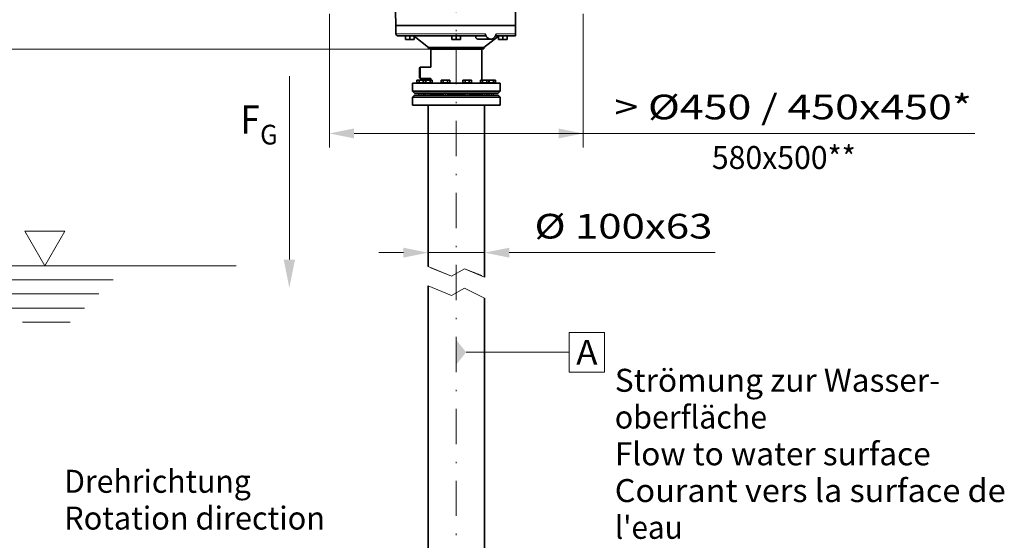
# Model space of a CAD drawing. Units: millimetres. Extents: x 0 to 210, y 0 to 297.
# Drawn here: x 39 to 109, y 143 to 180 of the extents above; entities that cross this region are included whole.
import ezdxf
from ezdxf.enums import TextEntityAlignment as Align

# ---------------------------------------------------------------- set-up
doc = ezdxf.new("R2010")
doc.units = ezdxf.units.MM
doc.header["$LTSCALE"] = 5
doc.linetypes.add('AUSGEZOGEN', pattern=[0])
doc.linetypes.add('DASHDOT', pattern=[1, 0.5, -0.25, 0, -0.25])
for name, color, linetype, true_color in [('1', 9, 'Continuous', 0xc4c4c4), ('11', 136, 'Continuous', 0x008080), ('2', 136, 'Continuous', 0x008080), ('4', 6, 'Continuous', 0xff00ff), ('5', 96, 'Continuous', 0x008000), ('6', 136, 'Continuous', 0x008080), ('7', 6, 'Continuous', 0xff00ff)]:
    doc.layers.add(name, color=color, linetype=linetype, true_color=true_color)
doc.styles.add('Arial', font='arial.ttf')
doc.dimstyles.new('ISO-25', dxfattribs={"dimtxt": 2.5, "dimasz": 2.5, "dimexe": 1.25, "dimexo": 0.625, "dimtad": 1, "dimtxsty": 'Standard', "dimcen": 2.5, "dimadec": 0, "dimazin": 0, "dimtfac": 1, "dimtmove": 0, "dimatfit": 3, "dimfxl": 1, "dimarcsym": 0})

# ---------------------------------------------------------------- blocks, each defined once
blk = doc.blocks.new('DimBlk_nNn05')
at = {"layer": '7', "linetype": 'AUSGEZOGEN', "lineweight": 18, "true_color": 0xff00ff}
blk.add_hatch(color=6, dxfattribs=at).paths.add_polyline_path([(70.374, 156.11), (69.674, 155.235), (69.674, 156.985)], flags=0)
at = {"layer": '7', "color": 6, "linetype": 'AUSGEZOGEN', "lineweight": 18, "true_color": 0xff00ff}
for p, q in [((80.19, 157.51), (77.68, 157.51)), ((77.68, 157.51), (77.68, 154.71)), ((80.19, 154.71), (80.19, 157.51)), ((70.374, 156.11), (77.68, 156.11)), ((77.68, 154.71), (80.19, 154.71))]:
    blk.add_line(p, q, dxfattribs=at)
at = {"layer": '7', "color": 6, "linetype": 'AUSGEZOGEN', "lineweight": 18, "true_color": 0xff00ff, "style": 'Arial', "width": 0.926807}
blk.add_text('A', height=1.75, dxfattribs=at).set_placement((78.18, 155.235), (79.69, 155.235), align=Align.FIT)
blk = doc.blocks.new('*D12')
at = {"layer": '4', "linetype": 'AUSGEZOGEN', "lineweight": 18, "true_color": 0xff00ff}
for points in [[(67.676, 163.169), (65.926, 163.519), (65.926, 162.819)], [(71.676, 163.169), (73.426, 162.819), (73.426, 163.519)]]:
    blk.add_hatch(color=6, dxfattribs=at).paths.add_polyline_path(points, flags=0)
at = {"layer": '4', "color": 6, "linetype": 'AUSGEZOGEN', "lineweight": 18, "true_color": 0xff00ff}
for p, q in [((67.676, 163.038), (67.676, 164.169)), ((71.676, 162.659), (71.676, 164.169)), ((65.926, 163.169), (64.176, 163.169)), ((67.676, 163.169), (71.676, 163.169)), ((73.426, 163.169), (75.176, 163.169)), ((73.426, 163.169), (88.038, 163.169))]:
    blk.add_line(p, q, dxfattribs=at)
at = {"layer": '4', "color": 6, "linetype": 'AUSGEZOGEN', "lineweight": 18, "true_color": 0xff00ff, "style": 'Arial', "width": 1.191578}
blk.add_text('%%c 100x63', height=1.75, dxfattribs=at).set_placement((75.218, 164.169), (87.838, 164.169), align=Align.FIT)
blk = doc.blocks.new('*D32')
at = {"layer": '4', "linetype": 'AUSGEZOGEN', "lineweight": 18, "true_color": 0xff00ff}
for points in [[(24.038, 162.247), (23.688, 160.497), (24.388, 160.497)], [(24.038, 113.128), (24.388, 114.878), (23.688, 114.878)]]:
    blk.add_hatch(color=6, dxfattribs=at).paths.add_polyline_path(points, flags=0)
at = {"layer": '4', "color": 6, "linetype": 'AUSGEZOGEN', "lineweight": 18, "true_color": 0xff00ff}
for p, q in [((34.058, 162.247), (23.038, 162.247)), ((24.038, 160.497), (24.038, 114.878)), ((67.476, 113.128), (23.038, 113.128))]:
    blk.add_line(p, q, dxfattribs=at)
at = {"layer": '4', "color": 6, "linetype": 'AUSGEZOGEN', "lineweight": 18, "true_color": 0xff00ff, "style": 'Arial', "width": 1.255512}
blk.add_text('> 0,5 x Prop.%%c', height=1.75, rotation=90, dxfattribs=at).set_placement((23.038, 127.579), (23.038, 147.439), align=Align.FIT)
blk = doc.blocks.new('*D33')
at = {"layer": '4', "linetype": 'AUSGEZOGEN', "lineweight": 18, "true_color": 0xff00ff}
for points in [[(19.753, 177.584), (19.403, 175.834), (20.103, 175.834)], [(19.753, 113.128), (20.103, 114.878), (19.403, 114.878)]]:
    blk.add_hatch(color=6, dxfattribs=at).paths.add_polyline_path(points, flags=0)
at = {"layer": '4', "color": 6, "linetype": 'AUSGEZOGEN', "lineweight": 18, "true_color": 0xff00ff}
for p, q in [((67.876, 177.584), (18.753, 177.584)), ((19.753, 114.878), (19.753, 175.834)), ((67.476, 113.128), (18.753, 113.128))]:
    blk.add_line(p, q, dxfattribs=at)
at = {"layer": '4', "color": 6, "linetype": 'AUSGEZOGEN', "lineweight": 18, "true_color": 0xff00ff, "style": 'Arial', "width": 1.220112}
blk.add_text('2500 - 4000 mm', height=1.75, rotation=90, dxfattribs=at).set_placement((18.753, 127.579), (18.753, 149.279), align=Align.FIT)
blk = doc.blocks.new('*D38')
at = {"layer": '4', "linetype": 'AUSGEZOGEN', "lineweight": 18, "true_color": 0xff00ff}
for points in [[(60.676, 171.617), (62.426, 171.267), (62.426, 171.967)], [(78.676, 171.617), (76.926, 171.967), (76.926, 171.267)]]:
    blk.add_hatch(color=6, dxfattribs=at).paths.add_polyline_path(points, flags=0)
at = {"layer": '4', "color": 6, "linetype": 'AUSGEZOGEN', "lineweight": 18, "true_color": 0xff00ff}
for p, q in [((60.676, 180.092), (60.676, 170.617)), ((78.676, 180.092), (78.676, 170.617)), ((62.426, 171.617), (76.926, 171.617)), ((76.926, 171.617), (106.445, 171.617))]:
    blk.add_line(p, q, dxfattribs=at)
at = {"layer": '4', "color": 6, "linetype": 'AUSGEZOGEN', "lineweight": 18, "true_color": 0xff00ff, "style": 'Arial', "width": 1.240428}
blk.add_text('> %%c450 / 450x450*', height=1.75, dxfattribs=at).set_placement((80.895, 172.617), (106.245, 172.617), align=Align.FIT)

msp = doc.modelspace()

# ---------------------------------------------------------------- hatches: boundary and pattern name
at = {"linetype": 'AUSGEZOGEN', "lineweight": 18, "true_color": 0x008000}
msp.add_hatch(color=96, dxfattribs=at).paths.add_polyline_path([(57.836, 162.677), (58.236, 162.677), (57.836, 160.677), (57.436, 162.677)], flags=0)

# ---------------------------------------------------------------- linework, layer by layer
at = {"color": 96, "linetype": 'AUSGEZOGEN', "lineweight": 18, "true_color": 0x008000}
msp.add_lwpolyline([(57.836, 162.677), (57.836, 175.677)], dxfattribs=at)
at = {"layer": '1', "color": 9, "linetype": 'AUSGEZOGEN', "lineweight": 35, "true_color": 0xc4c4c4}
for p, q in [((65.276, 183.88), (65.389, 179.264)), ((73.876, 182.94), (73.876, 178.684)), ((73.876, 179.264), (65.389, 179.264)), ((65.396, 179.264), (65.396, 178.684)), ((71.697, 178.524), (65.556, 178.524)), ((66.077, 178.268), (66.077, 178.524)), ((66.693, 178.268), (66.077, 178.268)), ((66.385, 178.268), (66.385, 178.524)), ((66.693, 178.268), (66.693, 178.524)), ((66.693, 178.503), (67.716, 177.704)), ((69.368, 178.268), (69.368, 178.524)), ((69.984, 178.268), (69.368, 178.268)), ((69.676, 178.268), (69.676, 178.524)), ((69.984, 178.268), (69.984, 178.524)), ((71.241, 178.304), (72.131, 178.304)), ((71.636, 177.704), (72.659, 178.503)), ((73.796, 178.524), (72.454, 178.524)), ((72.659, 178.268), (72.659, 178.524)), ((73.275, 178.268), (72.659, 178.268)), ((72.967, 178.268), (72.967, 178.524)), ((73.275, 178.268), (73.275, 178.524)), ((67.716, 177.704), (67.716, 177.624)), ((71.636, 177.704), (67.716, 177.704)), ((71.636, 177.624), (67.716, 177.624)), ((67.916, 177.624), (67.876, 177.584)), ((67.876, 177.584), (67.876, 176.304)), ((67.876, 177.584), (71.476, 177.584)), ((71.476, 177.584), (71.436, 177.624)), ((71.476, 175.396), (71.476, 177.584)), ((71.636, 177.624), (71.636, 177.704)), ((67.108, 176.304), (67.076, 176.249)), ((67.076, 175.559), (67.076, 176.249)), ((67.876, 176.304), (67.108, 176.304)), ((67.108, 175.504), (67.108, 176.304)), ((66.926, 175.396), (66.885, 175.385)), ((66.886, 175.385), (66.886, 175.208)), ((67.921, 175.396), (66.926, 175.396)), ((67.036, 175.385), (67.036, 175.208)), ((67.076, 175.559), (67.108, 175.504)), ((67.108, 175.504), (67.876, 175.504)), ((67.336, 175.385), (67.359, 175.388)), ((67.336, 175.385), (67.336, 175.208)), ((67.401, 175.396), (67.361, 175.385)), ((67.361, 175.385), (67.361, 175.208)), ((67.511, 175.385), (67.511, 175.208)), ((67.812, 175.385), (67.812, 175.208)), ((67.876, 175.504), (67.876, 175.396)), ((67.962, 175.385), (67.921, 175.396)), ((67.962, 175.385), (67.962, 175.208)), ((68.646, 175.396), (68.606, 175.385)), ((68.606, 175.385), (68.606, 175.208)), ((69.166, 175.396), (68.646, 175.396)), ((68.756, 175.385), (68.756, 175.208)), ((69.057, 175.385), (69.057, 175.208)), ((69.207, 175.385), (69.166, 175.396)), ((69.207, 175.385), (69.207, 175.208)), ((70.185, 175.396), (70.145, 175.385)), ((70.145, 175.385), (70.145, 175.208)), ((70.705, 175.396), (70.185, 175.396)), ((70.295, 175.385), (70.295, 175.208)), ((70.595, 175.385), (70.595, 175.208)), ((70.746, 175.385), (70.705, 175.396)), ((70.746, 175.385), (70.746, 175.208)), ((71.43, 175.396), (71.39, 175.385)), ((71.39, 175.385), (71.39, 175.208)), ((71.43, 175.396), (72.426, 175.396)), ((71.54, 175.385), (71.54, 175.208)), ((71.84, 175.385), (71.84, 175.208)), ((71.991, 175.385), (71.95, 175.396)), ((71.991, 175.385), (71.991, 175.208)), ((71.992, 175.388), (72.016, 175.385)), ((72.016, 175.385), (72.016, 175.208)), ((72.316, 175.385), (72.316, 175.208)), ((72.466, 175.385), (72.426, 175.396)), ((72.466, 175.385), (72.466, 175.208)), ((66.576, 175.184), (66.576, 174.618)), ((72.776, 175.184), (66.576, 175.184)), ((66.576, 174.618), (66.712, 174.482)), ((72.776, 174.618), (66.576, 174.618)), ((66.886, 175.208), (67.962, 175.208)), ((66.933, 175.208), (66.953, 175.188)), ((66.953, 175.188), (66.953, 175.184)), ((67.418, 175.188), (66.953, 175.188)), ((67.409, 175.208), (67.429, 175.188)), ((67.418, 175.188), (67.424, 175.193)), ((67.418, 175.184), (67.418, 175.188)), ((67.429, 175.188), (67.429, 175.184)), ((67.894, 175.188), (67.429, 175.188)), ((67.894, 175.188), (67.914, 175.208)), ((67.894, 175.184), (67.894, 175.188)), ((68.606, 175.208), (69.207, 175.208)), ((68.654, 175.208), (68.674, 175.188)), ((68.674, 175.188), (68.674, 175.184)), ((69.139, 175.188), (68.674, 175.188)), ((69.139, 175.188), (69.159, 175.208)), ((69.139, 175.184), (69.139, 175.188)), ((70.145, 175.208), (70.746, 175.208)), ((70.193, 175.208), (70.213, 175.188)), ((70.213, 175.188), (70.213, 175.184)), ((70.678, 175.188), (70.213, 175.188)), ((70.678, 175.188), (70.698, 175.208)), ((70.678, 175.184), (70.678, 175.188)), ((71.39, 175.208), (72.466, 175.208)), ((71.438, 175.208), (71.458, 175.188)), ((71.458, 175.188), (71.458, 175.184)), ((71.923, 175.188), (71.458, 175.188)), ((71.923, 175.188), (71.943, 175.208)), ((71.923, 175.184), (71.923, 175.188)), ((71.928, 175.193), (71.933, 175.188)), ((71.933, 175.188), (71.933, 175.184)), ((72.398, 175.188), (71.933, 175.188)), ((72.398, 175.188), (72.418, 175.208)), ((72.398, 175.184), (72.398, 175.188)), ((72.64, 174.482), (72.776, 174.618)), ((72.776, 174.618), (72.776, 175.184)), ((66.712, 174.326), (66.576, 174.19)), ((66.576, 174.19), (66.576, 173.624)), ((72.776, 174.19), (66.576, 174.19)), ((72.64, 174.482), (66.712, 174.482)), ((72.64, 174.326), (66.712, 174.326)), ((67.026, 174.482), (67.026, 174.326)), ((67.346, 174.326), (67.346, 174.482)), ((67.501, 174.482), (67.501, 174.326)), ((67.821, 174.326), (67.821, 174.482)), ((67.821, 174.404), (68.746, 174.404)), ((68.746, 174.482), (68.746, 174.326)), ((69.066, 174.326), (69.066, 174.482)), ((69.066, 174.404), (70.285, 174.404)), ((70.285, 174.482), (70.285, 174.326)), ((70.605, 174.326), (70.605, 174.482)), ((70.605, 174.404), (71.53, 174.404)), ((71.53, 174.482), (71.53, 174.326)), ((71.85, 174.326), (71.85, 174.482)), ((72.006, 174.482), (72.006, 174.326)), ((72.326, 174.326), (72.326, 174.482)), ((72.776, 174.19), (72.64, 174.326)), ((72.776, 173.624), (72.776, 174.19)), ((72.776, 173.624), (66.576, 173.624)), ((67.676, 173.624), (67.676, 162.185)), ((71.676, 161.436), (71.676, 173.624)), ((67.676, 113.128), (67.676, 160.807)), ((71.676, 159.954), (71.676, 116.788))]:
    msp.add_line(p, q, dxfattribs=at)
for points in [[(71.241, 178.304), (71.231, 178.304), (71.222, 178.304), (71.214, 178.305), (71.205, 178.306), (71.196, 178.307), (71.188, 178.309), (71.165, 178.315), (71.143, 178.323), (71.124, 178.333), (71.107, 178.346), (71.092, 178.36), (71.081, 178.375), (71.071, 178.39), (71.064, 178.406), (71.058, 178.424), (71.055, 178.443), (71.053, 178.462), (71.052, 178.482), (71.053, 178.502), (71.056, 178.524)], [(71.697, 178.524), (71.701, 178.524), (71.704, 178.524), (71.707, 178.525), (71.711, 178.526), (71.714, 178.527), (71.72, 178.531), (71.726, 178.536), (71.731, 178.543), (71.735, 178.552), (71.739, 178.572), (71.74, 178.581), (71.741, 178.596), (71.74, 178.612), (71.74, 178.623), (71.738, 178.639), (71.736, 178.654), (71.734, 178.67), (71.731, 178.684)], [(72.501, 178.684), (72.498, 178.671), (72.496, 178.657), (72.493, 178.644), (72.489, 178.63), (72.486, 178.616), (72.481, 178.602), (72.477, 178.588), (72.472, 178.574), (72.466, 178.56), (72.46, 178.545), (72.454, 178.531), (72.438, 178.501), (72.417, 178.466), (72.396, 178.437), (72.372, 178.411), (72.345, 178.385), (72.315, 178.362), (72.288, 178.345), (72.26, 178.331), (72.228, 178.319), (72.195, 178.31), (72.163, 178.306), (72.131, 178.304), (72.098, 178.306), (72.065, 178.31), (72.032, 178.319), (71.998, 178.331), (71.966, 178.347), (71.935, 178.365), (71.905, 178.387), (71.877, 178.411), (71.851, 178.437), (71.827, 178.466), (71.805, 178.497), (71.785, 178.531), (71.772, 178.557), (71.761, 178.583), (71.751, 178.609), (71.743, 178.635), (71.737, 178.66), (71.731, 178.684)], [(73.876, 178.545), (73.876, 178.545), (73.876, 178.547), (73.876, 178.552), (73.876, 178.561), (73.876, 178.568), (73.876, 178.578), (73.876, 178.59), (73.876, 178.599), (73.876, 178.608), (73.876, 178.618), (73.876, 178.625), (73.876, 178.633), (73.876, 178.641), (73.876, 178.662), (73.876, 178.673), (73.876, 178.684)], [(66.886, 175.385), (66.898, 175.388), (66.911, 175.391), (66.923, 175.393), (66.936, 175.395), (66.948, 175.396), (66.961, 175.396)], [(66.961, 175.396), (66.97, 175.396), (66.98, 175.395), (66.989, 175.394), (66.998, 175.393), (67.008, 175.391), (67.017, 175.39), (67.026, 175.387), (67.036, 175.385)], [(67.036, 175.385), (67.05, 175.387), (67.064, 175.389), (67.073, 175.39), (67.092, 175.391), (67.101, 175.392), (67.12, 175.394), (67.129, 175.394), (67.148, 175.395), (67.158, 175.395), (67.172, 175.396), (67.186, 175.396)], [(67.186, 175.396), (67.205, 175.396), (67.225, 175.395), (67.244, 175.394), (67.263, 175.393), (67.3, 175.389), (67.336, 175.385)], [(67.361, 175.385), (67.374, 175.388), (67.386, 175.391), (67.399, 175.393), (67.411, 175.395), (67.424, 175.396), (67.436, 175.396)], [(67.436, 175.396), (67.446, 175.396), (67.455, 175.395), (67.464, 175.394), (67.474, 175.393), (67.483, 175.391), (67.493, 175.39), (67.502, 175.387), (67.511, 175.385)], [(67.511, 175.385), (67.525, 175.387), (67.539, 175.389), (67.549, 175.39), (67.567, 175.391), (67.577, 175.392), (67.596, 175.394), (67.605, 175.394), (67.624, 175.395), (67.633, 175.395), (67.647, 175.396), (67.661, 175.396)], [(67.661, 175.396), (67.681, 175.396), (67.7, 175.395), (67.719, 175.394), (67.739, 175.393), (67.775, 175.389), (67.812, 175.385)], [(67.812, 175.385), (67.824, 175.388), (67.836, 175.391), (67.849, 175.393), (67.862, 175.395), (67.874, 175.396), (67.887, 175.396)], [(67.887, 175.396), (67.896, 175.396), (67.905, 175.395), (67.915, 175.394), (67.924, 175.393), (67.934, 175.391), (67.943, 175.39), (67.952, 175.387), (67.962, 175.385)], [(68.606, 175.385), (68.619, 175.388), (68.631, 175.391), (68.644, 175.393), (68.656, 175.395), (68.669, 175.396), (68.681, 175.396)], [(68.681, 175.396), (68.691, 175.396), (68.7, 175.395), (68.709, 175.394), (68.719, 175.393), (68.728, 175.391), (68.738, 175.39), (68.747, 175.387), (68.756, 175.385)], [(68.756, 175.385), (68.77, 175.387), (68.784, 175.389), (68.794, 175.39), (68.812, 175.391), (68.822, 175.392), (68.841, 175.394), (68.85, 175.394), (68.869, 175.395), (68.878, 175.395), (68.892, 175.396), (68.906, 175.396)], [(68.906, 175.396), (68.926, 175.396), (68.945, 175.395), (68.964, 175.394), (68.984, 175.393), (69.02, 175.389), (69.057, 175.385)], [(69.057, 175.385), (69.069, 175.388), (69.081, 175.391), (69.094, 175.393), (69.107, 175.395), (69.119, 175.396), (69.132, 175.396)], [(69.132, 175.396), (69.141, 175.396), (69.15, 175.395), (69.16, 175.394), (69.169, 175.393), (69.179, 175.391), (69.188, 175.39), (69.197, 175.387), (69.207, 175.385)], [(70.145, 175.385), (70.158, 175.388), (70.17, 175.391), (70.183, 175.393), (70.195, 175.395), (70.208, 175.396), (70.22, 175.396)], [(70.22, 175.396), (70.23, 175.396), (70.239, 175.395), (70.248, 175.394), (70.258, 175.393), (70.267, 175.391), (70.277, 175.39), (70.286, 175.387), (70.295, 175.385)], [(70.295, 175.385), (70.309, 175.387), (70.323, 175.389), (70.333, 175.39), (70.351, 175.391), (70.361, 175.392), (70.38, 175.394), (70.389, 175.394), (70.408, 175.395), (70.417, 175.395), (70.431, 175.396), (70.445, 175.396)], [(70.445, 175.396), (70.465, 175.396), (70.484, 175.395), (70.503, 175.394), (70.523, 175.393), (70.559, 175.389), (70.595, 175.385)], [(70.595, 175.385), (70.608, 175.388), (70.62, 175.391), (70.633, 175.393), (70.645, 175.395), (70.658, 175.396), (70.67, 175.396)], [(70.67, 175.396), (70.68, 175.396), (70.689, 175.395), (70.699, 175.394), (70.708, 175.393), (70.717, 175.391), (70.727, 175.39), (70.736, 175.387), (70.746, 175.385)], [(71.39, 175.385), (71.403, 175.388), (71.415, 175.391), (71.428, 175.393), (71.44, 175.395), (71.453, 175.396), (71.465, 175.396)], [(71.465, 175.396), (71.475, 175.396), (71.484, 175.395), (71.493, 175.394), (71.503, 175.393), (71.512, 175.391), (71.522, 175.39), (71.531, 175.387), (71.54, 175.385)], [(71.54, 175.385), (71.554, 175.387), (71.568, 175.389), (71.578, 175.39), (71.596, 175.391), (71.606, 175.392), (71.625, 175.394), (71.634, 175.394), (71.653, 175.395), (71.662, 175.395), (71.676, 175.396), (71.69, 175.396)], [(71.69, 175.396), (71.71, 175.396), (71.729, 175.395), (71.748, 175.394), (71.768, 175.393), (71.804, 175.389), (71.84, 175.385)], [(71.84, 175.385), (71.853, 175.388), (71.865, 175.391), (71.878, 175.393), (71.89, 175.395), (71.903, 175.396), (71.915, 175.396)], [(71.915, 175.396), (71.925, 175.396), (71.934, 175.395), (71.944, 175.394), (71.953, 175.393), (71.962, 175.391), (71.972, 175.39), (71.981, 175.387), (71.991, 175.385)], [(72.016, 175.385), (72.03, 175.387), (72.044, 175.389), (72.053, 175.39), (72.072, 175.391), (72.081, 175.392), (72.1, 175.394), (72.109, 175.394), (72.128, 175.395), (72.138, 175.395), (72.152, 175.396), (72.166, 175.396)], [(72.166, 175.396), (72.185, 175.396), (72.205, 175.395), (72.224, 175.394), (72.243, 175.393), (72.28, 175.389), (72.316, 175.385)], [(72.316, 175.385), (72.328, 175.388), (72.341, 175.391), (72.353, 175.393), (72.366, 175.395), (72.379, 175.396), (72.391, 175.396)], [(72.391, 175.396), (72.4, 175.396), (72.41, 175.395), (72.419, 175.394), (72.429, 175.393), (72.438, 175.391), (72.447, 175.39), (72.457, 175.387), (72.466, 175.385)]]:
    msp.add_lwpolyline(points, dxfattribs=at)
for centre, start, end in [((65.556, 178.684), 180, 270), ((73.796, 178.684), 270, 299.97476)]:
    msp.add_arc(centre, 0.16, start, end, dxfattribs=at)
at = {"layer": '11', "color": 136, "linetype": 'AUSGEZOGEN', "lineweight": 18, "true_color": 0x008080}
for p, q in [((41.907, 164.688), (39.089, 164.688)), ((39.089, 164.688), (40.498, 162.247)), ((40.498, 162.247), (41.907, 164.688)), ((34.058, 162.247), (54.059, 162.247)), ((36.675, 161.247), (45.354, 161.247)), ((37.419, 160.247), (44.332, 160.247)), ((38.163, 159.247), (43.309, 159.247)), ((38.907, 158.247), (42.286, 158.247))]:
    msp.add_line(p, q, dxfattribs=at)
at = {"layer": '2', "color": 136, "linetype": 'AUSGEZOGEN', "lineweight": 18, "true_color": 0x007e7e}
for p, q in [((71.731, 178.684), (65.396, 178.684)), ((69.676, 178.524), (69.676, 178.684)), ((72.501, 178.684), (73.876, 178.684)), ((69.676, 177.624), (69.676, 177.704)), ((67.186, 175.208), (67.186, 175.184)), ((67.661, 175.208), (67.661, 175.184)), ((68.906, 175.208), (68.906, 175.184)), ((70.445, 175.208), (70.445, 175.184)), ((71.69, 175.208), (71.69, 175.184)), ((72.166, 175.208), (72.166, 175.184)), ((67.186, 174.482), (67.186, 174.326)), ((67.661, 174.482), (67.661, 174.326)), ((68.906, 174.482), (68.906, 174.326)), ((70.445, 174.482), (70.445, 174.326)), ((71.69, 174.482), (71.69, 174.326)), ((72.166, 174.482), (72.166, 174.326))]:
    msp.add_line(p, q, dxfattribs=at)
at = {"layer": '2', "color": 136, "linetype": 'AUSGEZOGEN', "lineweight": 18, "true_color": 0x008080}
for points in [[(67.676, 162.185), (69.325, 161.494), (70.256, 162.014), (71.676, 161.436)], [(67.876, 162.104), (69.325, 161.494), (70.256, 162.014), (71.476, 161.541)], [(67.676, 160.807), (69.325, 160.138), (70.256, 160.658), (71.676, 159.954)]]:
    msp.add_lwpolyline(points, dxfattribs=at)
at = {"layer": '7', "color": 1, "linetype": 'DASHDOT', "lineweight": 18, "true_color": 0xff0000}
msp.add_line((69.676, 93.507), (69.676, 221.296), dxfattribs=at)

# ---------------------------------------------------------------- block references
msp.add_blockref('DimBlk_nNn05', (0, 0))

# ---------------------------------------------------------------- texts
at = {"color": 96, "linetype": 'AUSGEZOGEN', "lineweight": 18, "true_color": 0x008000, "style": 'Arial'}
for s, height, width, p, p2 in [('F', 2, 0.80891, (54.365, 171.605), (55.745, 171.605)), ('G', 1.4, 0.810313, (55.77, 170.833), (57.002, 170.833))]:
    msp.add_text(s, height=height, dxfattribs=dict(at, width=width)).set_placement(p, p2, align=Align.FIT)
at = {"layer": '5', "color": 96, "linetype": 'AUSGEZOGEN', "lineweight": 18, "true_color": 0x008000, "style": 'Arial'}
for s, height, width, p, p2 in [('Strömung zur Wasser-', 1.62821, 1.014898, (80.915, 153.31), (103.987, 153.31)), ('oberfläche', 1.6282, 1.018106, (80.915, 150.705), (91.718, 150.705)), ('Flow to water surface', 1.62821, 1.037316, (80.915, 148.1), (103.319, 148.1)), ('Drehrichtung', 1.62821, 1.017522, (41.868, 146.152), (55.106, 146.152)), ('Courant vers la surface de', 1.62821, 1.040076, (80.915, 145.495), (108.635, 145.495)), ('Rotation direction', 1.62821, 1.045944, (41.868, 143.547), (60.365, 143.547)), ("l'eau", 1.6282, 1.017212, (80.915, 142.89), (85.727, 142.89))]:
    msp.add_text(s, height=height, rotation=0, dxfattribs=dict(at, width=width)).set_placement(p, p2, align=Align.FIT)
at = {"layer": '6', "color": 6, "linetype": 'AUSGEZOGEN', "lineweight": 18, "true_color": 0xff00ff, "style": 'Arial', "width": 0.973602}
msp.add_text('580x500**', height=1.6282, dxfattribs=at).set_placement((87.8, 169.099), (98.008, 169.099), align=Align.FIT)

# ---------------------------------------------------------------- dimensions: what is measured, and where the dimension line sits
at = {"layer": '4', "color": 6, "linetype": 'AUSGEZOGEN', "lineweight": 18, "true_color": 0xff00ff}
for base, p1, p2, text, picture, middle in [((78.676, 171.617), (60.676, 180.092), (78.676, 180.092), '> %%c450 / 450x450*', '*D38', (93.57, 173.492)), ((71.676, 163.169), (67.676, 163.038), (71.676, 162.659), '%%c 100x63', '*D12', (81.528, 165.044))]:
    dim = msp.add_linear_dim(base=base, p1=p1, p2=p2, text=text, dimstyle='ISO-25', override={"dimtxt": 1.75, "dimasz": 1.75, "dimexe": 1.25, "dimgap": 0.25, "dimtad": 1, "dimjust": 3, "dimdec": 0, "dimlfac": 25, "dimzin": 8, "dimtxsty": 'Arial', "dimsah": 1, "dimclrd": 6, "dimclre": 6, "dimclrt": 6, "dimadec": 0}, dxfattribs=at)
    dim.commit()
    dim.dimension.update_dxf_attribs({"geometry": picture, "text_midpoint": middle, "dimtype": 160})
for base, p1, p2, angle, text, picture, middle in [((19.753, 177.584), (67.476, 113.128), (67.876, 177.584), 90, '2500 - 4000 mm', '*D33', (17.878, 138.429)), ((24.038, 113.128), (34.058, 162.247), (67.476, 113.128), 270, '> 0,5 x Prop.%%c', '*D32', (22.163, 137.509))]:
    dim = msp.add_linear_dim(base=base, p1=p1, p2=p2, angle=angle, text=text, dimstyle='ISO-25', override={"dimtxt": 1.75, "dimasz": 1.75, "dimexe": 1.25, "dimgap": 0.25, "dimtad": 1, "dimjust": 3, "dimdec": 0, "dimlfac": 25, "dimzin": 8, "dimtxsty": 'Arial', "dimsah": 1, "dimclrd": 6, "dimclre": 6, "dimclrt": 6, "dimadec": 0}, dxfattribs=at)
    dim.commit()
    dim.dimension.update_dxf_attribs({"geometry": picture, "text_midpoint": middle, "dimtype": 160, "text_rotation": 90})

doc.saveas('drawing.dxf')
